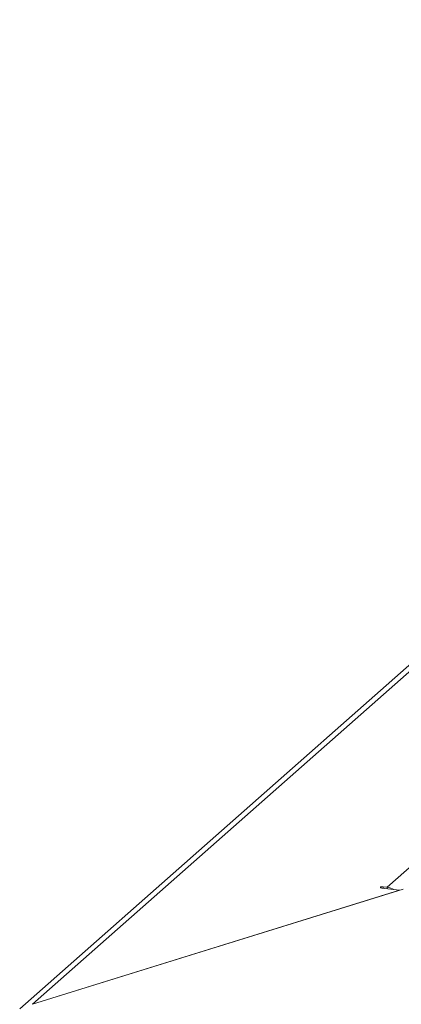
# Model space of a CAD drawing. Units: millimetres. Extents: x 5 to 415, y 5 to 292.
# Drawn here: x 280 to 286, y 122 to 135 of the extents above; entities that cross this region are included whole.
import ezdxf

# ---------------------------------------------------------------- set-up
doc = ezdxf.new("R2010")
doc.units = ezdxf.units.MM

msp = doc.modelspace()

# ---------------------------------------------------------------- linework, layer by layer
at = {"color": 7, "linetype": 'Continuous', "lineweight": 15}
for p, q in [((296.00791, 135.3772), (280.53503, 121.73141)), ((295.85228, 135.33184), (280.35846, 121.66758)), ((285.45625, 123.35401), (298.7041, 135.03751)), ((285.40122, 123.36094), (285.45625, 123.35401)), ((280.53503, 121.73141), (285.62778, 123.31143)), ((280.53525, 121.73109), (285.67635, 123.32628)), ((285.62778, 123.31143), (285.38043, 123.3426)), ((285.62778, 123.31121), (285.62778, 123.31143))]:
    msp.add_line(p, q, dxfattribs=at)
at = {"color": 8, "linetype": 'Continuous', "lineweight": 15}
for p, q in [((285.40122, 123.33998), (285.40122, 123.36094)), ((285.45625, 123.33304), (285.45625, 123.35401))]:
    msp.add_line(p, q, dxfattribs=at)
at = {"color": 7, "linetype": 'Continuous', "lineweight": 15, "flags": 128}
msp.add_lwpolyline([(285.38043, 123.3426), (285.37069, 123.34462), (285.36402, 123.34773), (285.36143, 123.35146), (285.36331, 123.35523), (285.36939, 123.35848), (285.37872, 123.3607), (285.3899, 123.36157), (285.40122, 123.36094)], dxfattribs=at)
at = {"color": 7, "linetype": 'Continuous', "lineweight": 15}
msp.add_arc((285.42424, 123.11305), 0.24307, 58.942362, 82.433343, dxfattribs=at)

doc.saveas('drawing.dxf')
